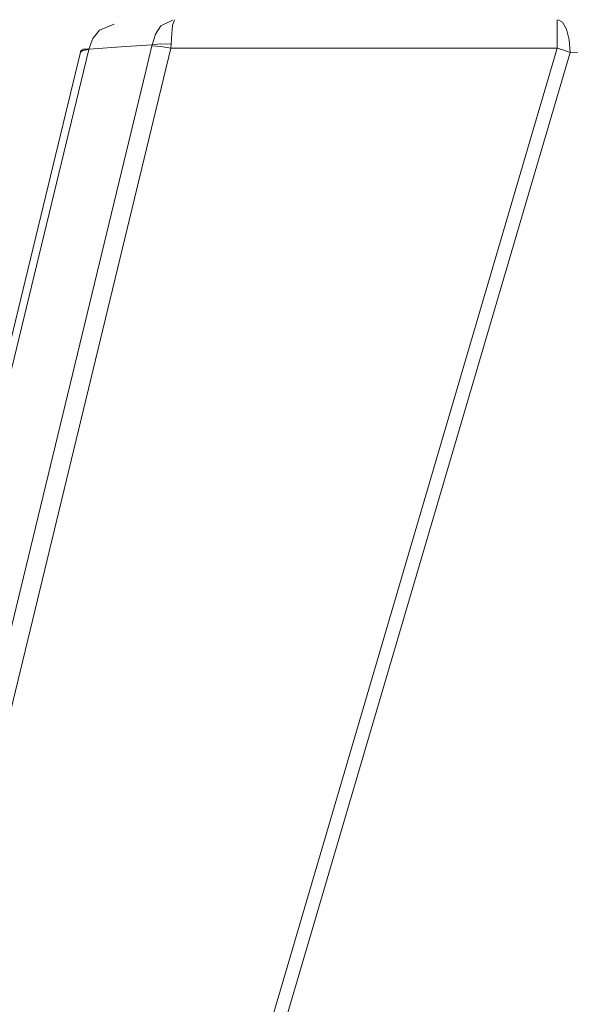
# Model space of a CAD drawing. Units: inches. Extents: x 17 to 237, y 16 to 169.
# Drawn here: x 111 to 114, y 127 to 132 of the extents above; entities that cross this region are included whole.
import ezdxf

# ---------------------------------------------------------------- set-up
doc = ezdxf.new("R2010")
doc.units = ezdxf.units.IN
doc.header["$MEASUREMENT"] = 0
doc.layers.add('Capa 1', color=7, linetype='Continuous')

msp = doc.modelspace()

# ---------------------------------------------------------------- linework, layer by layer
at = {"layer": 'Capa 1', "color": 7, "lineweight": 13}
for points in [[(111.7533, 132.2245), (111.7712, 132.2818), (111.7993, 132.3251), (111.8632, 132.3564)], [(111.8554, 132.2275), (111.8583, 132.2843), (111.8629, 132.3269), (111.8739, 132.3572)], [(113.92, 132.2058), (113.92, 132.2668), (113.92, 132.3159), (113.92, 132.3478), (113.92, 132.3588)], [(113.9893, 132.1834), (113.9834, 132.2517), (113.9695, 132.308), (113.9492, 132.3453), (113.9252, 132.3587)], [(111.4149, 132.2009), (111.4369, 132.2585), (111.4715, 132.3022), (111.5498, 132.3345)], [(111.4143, 132.1987), (109.8294, 125.6564), (108.7279, 121.1098), (107.6879, 116.8165), (103.2877, 98.6531), (102.1877, 94.1123), (101.9126, 92.977), (101.8439, 92.6932)], [(102.1212, 92.4407), (102.3965, 93.5774), (103.4974, 98.1243), (104.5983, 102.6713), (105.6991, 107.2182), (105.9471, 108.2423), (110.3451, 126.4068), (111.4446, 130.9479), (111.7194, 132.0832), (111.7524, 132.2191)], [(111.8544, 132.2058), (110.2045, 125.3926), (109.1034, 120.8457), (108.0023, 116.2987), (105.8002, 107.2049), (104.6991, 102.658), (103.598, 98.111), (102.4969, 93.5641), (102.2217, 92.4274)], [(102.2217, 92.4274), (102.727, 94.1459), (106.4669, 106.8643), (110.2072, 119.5825), (113.92, 132.2058)], [(111.4143, 132.1987), (111.3829, 132.1949), (111.3704, 132.1848)], [(111.4149, 132.2009), (111.3846, 132.2008), (111.3728, 132.1938)], [(111.4149, 132.2009), (111.4143, 132.1987)], [(111.7533, 132.2245), (111.6124, 132.2147), (111.4149, 132.2009)], [(111.7524, 132.2191), (111.7533, 132.2245)], [(111.8544, 132.2058), (111.7993, 132.2158), (111.7524, 132.2191)], [(111.7533, 132.2245), (111.8005, 132.2298), (111.8554, 132.2275)], [(111.8544, 132.2058), (111.8554, 132.2275)], [(113.92, 132.2058), (111.8544, 132.2058)], [(113.9893, 132.1834), (113.9553, 132.1953), (113.92, 132.2058)], [(113.9893, 132.1834), (110.8002, 121.3477), (107.5831, 110.4173), (104.0625, 98.4568), (102.302, 92.4767), (102.1755, 92.0471)], [(114.0556, 132.1817), (113.9893, 132.1834)]]:
    msp.add_lwpolyline(points, dxfattribs=at)
at = {"layer": 'Capa 1', "color": 7, "lineweight": 18}
for points in [[(101.7984, 92.6794), (102.0738, 93.816), (103.1755, 98.3627), (104.2771, 102.9093), (105.3787, 107.456), (107.582, 116.5493), (108.6836, 121.0959), (109.7853, 125.6426), (111.3704, 132.1848)], [(111.3704, 132.1848), (111.3728, 132.1938)]]:
    msp.add_lwpolyline(points, dxfattribs=at)

doc.saveas('drawing.dxf')
